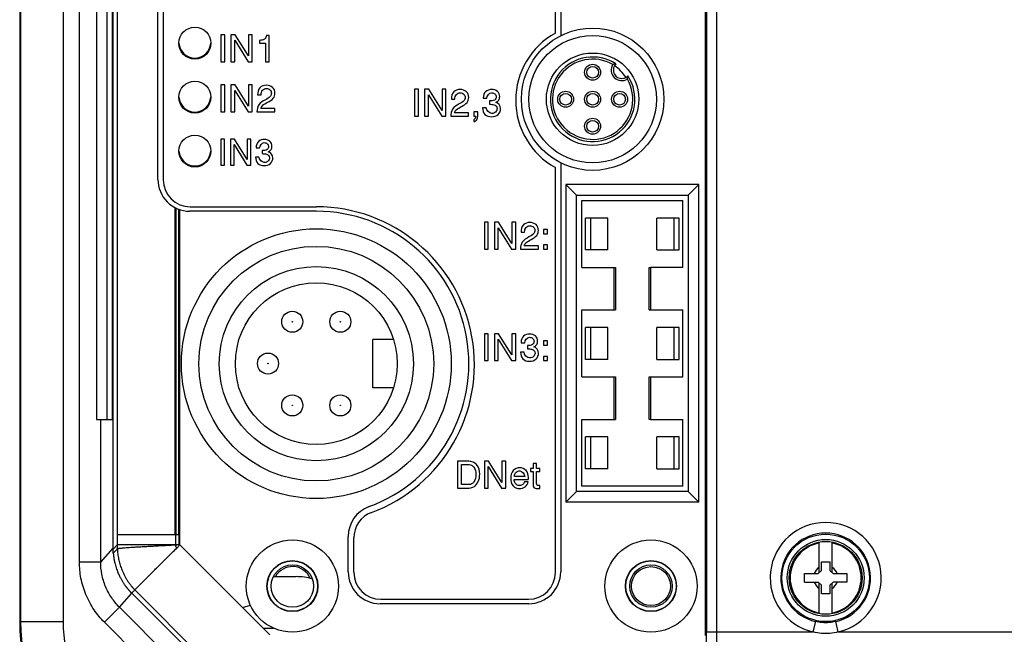
# Model space of a CAD drawing. Units: inches. Extents: x 0 to 34, y 0 to 22.
# Drawn here: x 18.8 to 21.5, y 13.3 to 15.1 of the extents above; entities that cross this region are included whole.
import ezdxf

# ---------------------------------------------------------------- set-up
doc = ezdxf.new("R2010")
doc.units = ezdxf.units.IN
doc.header["$LTSCALE"] = 1.87
doc.header["$MEASUREMENT"] = 0
doc.layers.get('0').update_dxf_attribs({"linetype": 'CONTINUOUS'})

msp = doc.modelspace()

# ---------------------------------------------------------------- linework, layer by layer
at = {"color": 7, "linetype": 'CONTINUOUS'}
for p, q in [((18.7803728578, 19.6481826077), (18.7803728578, 13.3765290644)), ((18.7827734376, 19.6481826077), (18.7827734376, 13.3765290644)), ((18.9008432004, 19.6481826077), (18.9008432004, 13.3765290644)), ((18.9465021264, 13.5428300032), (18.9465021264, 19.6481826077)), ((18.9941585823, 17.3140290644), (18.9941585823, 13.9390290644)), ((19.0236095181, 13.9390290644), (19.0236095181, 17.3140290644)), ((19.0386072336, 13.9390290644), (19.0386072336, 17.3140290644)), ((19.0515228472, 17.2155543071), (19.0515228471, 13.5907768677)), ((20.6855323066, 17.2204379609), (20.6855323066, 13.338511558)), ((20.6891641243, 17.2306314987), (20.6891641243, 13.3484548002)), ((20.717918477, 13.1625070672), (20.717918477, 17.231404705)), ((19.0399762869, 13.5790014716), (19.0399732303, 17.2037489765)), ((19.1645994445, 14.6069424502), (19.1645994445, 16.7625271202)), ((19.1792901806, 16.7582613478), (19.1792901806, 14.6057022927)), ((20.2839890239, 15.7160256676), (20.2839890239, 15.0065993903)), ((20.2691523854, 15.0138060911), (20.2691523854, 15.7035040062)), ((19.3396464762, 15.0092702061), (19.3396464762, 14.9342702061)), ((19.3502880242, 15.0092702061), (19.3396464762, 15.0092702061)), ((19.3502880242, 14.9342702061), (19.3502880242, 15.0092702061)), ((19.3673959669, 15.0092702061), (19.3673959669, 14.9342702061)), ((19.379157677, 15.0092702061), (19.3673959669, 15.0092702061)), ((19.4161739674, 14.9502070695), (19.379157677, 15.0092702061)), ((19.4161739674, 15.0092702061), (19.4161739674, 14.9502070695)), ((19.4268155154, 15.0092702061), (19.4161739674, 15.0092702061)), ((19.4268155154, 14.9342702061), (19.4268155154, 15.0092702061)), ((19.4739132818, 15.006724383), (19.4661739733, 15.006724383)), ((19.4739132818, 14.9342702061), (19.4739132818, 15.006724383)), ((19.3780375149, 14.9342702061), (19.3780375149, 14.9939952582)), ((19.3780375149, 14.9939952582), (19.4150538054, 14.9342702061)), ((19.4467747894, 14.9934351772), (19.4467747894, 14.985746786)), ((19.4467747894, 14.985746786), (19.4639845576, 14.985746786)), ((19.4639845576, 14.985746786), (19.4639845576, 14.9342702061)), ((19.3396464762, 14.9342702061), (19.3502880242, 14.9342702061)), ((19.3673959669, 14.9342702061), (19.3780375149, 14.9342702061)), ((19.4150538054, 14.9342702061), (19.4268155154, 14.9342702061)), ((19.4639845576, 14.9342702061), (19.4739132818, 14.9342702061)), ((19.3396464762, 14.8696343793), (19.3396464762, 14.7946343793)), ((19.3502880242, 14.8696343793), (19.3396464762, 14.8696343793)), ((19.3502880242, 14.7946343793), (19.3502880242, 14.8696343793)), ((19.3673959669, 14.8696343793), (19.3673959669, 14.7946343793)), ((19.379157677, 14.8696343793), (19.3673959669, 14.8696343793)), ((19.4161739674, 14.8105712428), (19.379157677, 14.8696343793)), ((19.4161739674, 14.8696343793), (19.4161739674, 14.8105712428)), ((19.4268155154, 14.8696343793), (19.4161739674, 14.8696343793)), ((19.4268155154, 14.7946343793), (19.4268155154, 14.8696343793)), ((19.3780375149, 14.7946343793), (19.3780375149, 14.8543594315)), ((19.3780375149, 14.8543594315), (19.4150538054, 14.7946343793)), ((19.4416831341, 14.8418848886), (19.4516118493, 14.8418848886)), ((19.8780815155, 14.8577938282), (19.8780815155, 14.7827938282)), ((19.8887230636, 14.8577938282), (19.8780815155, 14.8577938282)), ((19.8887230636, 14.7827938282), (19.8887230636, 14.8577938282)), ((19.9058310063, 14.8577938282), (19.9058310063, 14.7827938282)), ((19.9175927163, 14.8577938282), (19.9058310063, 14.8577938282)), ((19.9164725543, 14.7827938282), (19.9164725543, 14.8425188803)), ((19.9164725543, 14.8425188803), (19.9534888447, 14.7827938282)), ((19.9546090068, 14.7987306916), (19.9175927163, 14.8577938282)), ((19.9546090068, 14.8577938282), (19.9546090068, 14.7987306916)), ((19.9652505548, 14.8577938282), (19.9546090068, 14.8577938282)), ((19.9652505548, 14.7827938282), (19.9652505548, 14.8577938282)), ((20.0687128873, 14.8341685735), (20.0687128873, 14.832386496)), ((19.9801181735, 14.8300443374), (19.9900468887, 14.8300443374)), ((20.076859525, 14.8060117514), (20.0669308097, 14.8060117514)), ((20.0687128873, 14.832386496), (20.0786416025, 14.832386496)), ((20.0863299937, 14.8250036039), (20.0863299937, 14.8158386343)), ((19.3396464762, 14.7946343793), (19.3502880242, 14.7946343793)), ((19.3673959669, 14.7946343793), (19.3780375149, 14.7946343793)), ((19.4150538054, 14.7946343793), (19.4268155154, 14.7946343793)), ((19.439799222, 14.7946343793), (19.4896464762, 14.7946343793)), ((19.4896464762, 14.803799349), (19.4504407701, 14.803799349)), ((19.4896464762, 14.7946343793), (19.4896464762, 14.803799349)), ((19.8780815155, 14.7827938282), (19.8887230636, 14.7827938282)), ((19.9058310063, 14.7827938282), (19.9164725543, 14.7827938282)), ((19.9534888447, 14.7827938282), (19.9652505548, 14.7827938282)), ((19.9782342614, 14.7827938282), (20.0280815155, 14.7827938282)), ((20.0280815155, 14.7919587978), (19.9888758094, 14.7919587978)), ((20.0280815155, 14.7827938282), (20.0280815155, 14.7919587978)), ((20.0425927133, 14.7945555393), (20.0425927133, 14.7827938282)), ((20.0536925168, 14.7945555393), (20.0425927133, 14.7945555393)), ((20.0425927133, 14.7827938282), (20.0478371115, 14.7827938282)), ((20.0536925168, 14.784626822), (20.0536925168, 14.7945555393)), ((20.0425927133, 14.7730687775), (20.0425927133, 14.7676716287)), ((19.3392848087, 14.7188814266), (19.3392848087, 14.6467455998)), ((19.3495199669, 14.7188814266), (19.3392848087, 14.7188814266)), ((19.3495199669, 14.6467455998), (19.3495199669, 14.7188814266)), ((19.3659745748, 14.7188814266), (19.3659745748, 14.6467455998)), ((19.3772871171, 14.7188814266), (19.3659745748, 14.7188814266)), ((19.376209733, 14.6467455998), (19.376209733, 14.7041898133)), ((19.376209733, 14.7041898133), (19.4118124092, 14.6467455998)), ((19.4128897933, 14.6620738507), (19.3772871171, 14.7188814266)), ((19.4128897933, 14.7188814266), (19.4128897933, 14.6620738507)), ((19.4231249515, 14.7188814266), (19.4128897933, 14.7188814266)), ((19.4231249515, 14.6467455998), (19.4231249515, 14.7188814266)), ((19.4375717094, 14.6961583962), (19.4375717094, 14.6944443744)), ((19.4454072354, 14.6690768543), (19.4358576876, 14.6690768543)), ((19.4375717094, 14.6944443744), (19.4471212572, 14.6944443744)), ((19.4545160366, 14.6873434274), (19.4545160366, 14.6785284586)), ((19.3392848087, 14.6467455998), (19.3495199669, 14.6467455998)), ((19.3659745748, 14.6467455998), (19.376209733, 14.6467455998)), ((19.4118124092, 14.6467455998), (19.4231249515, 14.6467455998)), ((20.2839890239, 14.6530335416), (20.2839890239, 13.5156769109)), ((20.2691523854, 13.5143637101), (20.2691523854, 14.639921329)), ((20.298516642, 14.5924905848), (20.298516642, 13.7091413525)), ((20.298516642, 14.5924905848), (20.328044142, 14.5629574745)), ((20.668083453, 14.5924905848), (20.298516642, 14.5924905848)), ((20.638555953, 14.5629574745), (20.668083453, 14.5924905848)), ((20.668083453, 13.7091413525), (20.668083453, 14.5924905848)), ((20.328044142, 13.7386688525), (20.328044142, 14.5629574745)), ((20.328044142, 14.5629574745), (20.638555953, 14.5629574745)), ((20.638555953, 14.5629574745), (20.638555953, 13.7386688525)), ((20.343044142, 14.3619338525), (20.343044142, 14.5479574745)), ((20.343044142, 14.5479574745), (20.623555953, 14.5479574745)), ((20.623555953, 14.3619338525), (20.623555953, 14.5479574745)), ((19.2128656862, 13.6191857045), (19.2127130755, 14.5281407512)), ((19.2153806764, 13.6191856902), (19.2151949346, 14.5269182948)), ((19.223149892, 13.6191856902), (19.2231129058, 14.5236193864)), ((19.2236548498, 13.6191856902), (19.2236370657, 14.5234320894)), ((19.2242742297, 13.6191856902), (19.2242506745, 14.5232175309)), ((19.2254016368, 13.5907765511), (19.2254016359, 14.5228286264)), ((19.6050470946, 14.518359773), (19.2531821216, 14.518359773)), ((19.2542901806, 14.5307022927), (19.6053728578, 14.5307022927)), ((20.0719299407, 14.487961151), (20.0719299407, 14.412961151)), ((20.0825714888, 14.487961151), (20.0719299407, 14.487961151)), ((20.0825714888, 14.412961151), (20.0825714888, 14.487961151)), ((20.0996794315, 14.487961151), (20.0996794315, 14.412961151)), ((20.1114411415, 14.487961151), (20.0996794315, 14.487961151)), ((20.1484574319, 14.4288980144), (20.1114411415, 14.487961151)), ((20.1484574319, 14.487961151), (20.1484574319, 14.4288980144)), ((20.15909898, 14.487961151), (20.1484574319, 14.487961151)), ((20.15909898, 14.412961151), (20.15909898, 14.487961151)), ((20.3533787876, 14.4106543249), (20.3533787876, 14.4992370021)), ((20.4153866616, 14.4992370021), (20.3533787876, 14.4992370021)), ((20.3681425672, 14.4106543249), (20.3681425672, 14.4992370021)), ((20.4153866616, 14.4106543249), (20.4153866616, 14.4992370021)), ((20.5512134333, 14.4106543249), (20.5512134333, 14.4992370021)), ((20.6132213073, 14.4992370021), (20.5512134333, 14.4992370021)), ((20.5984575278, 14.4992370021), (20.5984575278, 14.4106543249)), ((20.6132213073, 14.4106543249), (20.6132213073, 14.4992370021)), ((20.6878582319, 14.4992370021), (20.6859251217, 14.4992370021)), ((20.6878582319, 13.8023893249), (20.6878582319, 14.4992370021)), ((20.1103209795, 14.412961151), (20.1103209795, 14.4726862031)), ((20.1103209795, 14.4726862031), (20.1473372699, 14.412961151)), ((20.1739665987, 14.4602116603), (20.1838953139, 14.4602116603)), ((20.2360338183, 14.4676963869), (20.2360338183, 14.4559346723)), ((20.2471336038, 14.4676963869), (20.2360338183, 14.4676963869)), ((20.2360338183, 14.4559346723), (20.2471336038, 14.4559346723)), ((20.2471336038, 14.4559346723), (20.2471336038, 14.4676963869)), ((20.2219299407, 14.4221261206), (20.1827242346, 14.4221261206)), ((20.2219299407, 14.412961151), (20.2219299407, 14.4221261206)), ((20.2360338183, 14.4247228622), (20.2360338183, 14.412961151)), ((20.2471336038, 14.4247228622), (20.2360338183, 14.4247228622)), ((20.2471336038, 14.412961151), (20.2471336038, 14.4247228622)), ((20.0719299407, 14.412961151), (20.0825714888, 14.412961151)), ((20.0996794315, 14.412961151), (20.1103209795, 14.412961151)), ((20.1473372699, 14.412961151), (20.15909898, 14.412961151)), ((20.1720826866, 14.412961151), (20.2219299407, 14.412961151)), ((20.2360338183, 14.412961151), (20.2471336038, 14.412961151)), ((20.4153866616, 14.4106543249), (20.3533787876, 14.4106543249)), ((20.5512134333, 14.4106543249), (20.6132213073, 14.4106543249)), ((20.343044142, 14.3619338525), (20.4364250475, 14.3619338525)), ((20.4328083901, 14.2438249745), (20.4328083901, 14.3619338525)), ((20.4364250475, 14.3619338525), (20.4364250475, 14.2438249745)), ((20.5300828119, 14.3619338525), (20.53369947, 14.3619338525)), ((20.5301106868, 14.2438249745), (20.5301106868, 14.3619338525)), ((20.5337273446, 14.3619338525), (20.5337273446, 14.2438249745)), ((20.623555953, 14.3619338525), (20.5337273446, 14.3619338525)), ((20.343044142, 14.0578013525), (20.343044142, 14.2438249745)), ((20.343044142, 14.2438249745), (20.4364250475, 14.2438249745)), ((20.5301385617, 14.2438249745), (20.623555953, 14.2438249745)), ((20.623555953, 14.0578013525), (20.623555953, 14.2438249745)), ((20.0719299407, 14.1779217809), (20.0719299407, 14.1029217809)), ((20.0825714888, 14.1779217809), (20.0719299407, 14.1779217809)), ((20.0825714888, 14.1029217809), (20.0825714888, 14.1779217809)), ((20.0996794315, 14.1779217809), (20.0996794315, 14.1029217809)), ((20.1114411415, 14.1779217809), (20.0996794315, 14.1779217809)), ((20.1484574319, 14.1188586443), (20.1114411415, 14.1779217809)), ((20.1484574319, 14.1779217809), (20.1484574319, 14.1188586443)), ((20.15909898, 14.1779217809), (20.1484574319, 14.1779217809)), ((20.15909898, 14.1029217809), (20.15909898, 14.1779217809)), ((20.3533787876, 14.1065218249), (20.3533787876, 14.1951045021)), ((20.4153866616, 14.1951045021), (20.3533787876, 14.1951045021)), ((20.3681425672, 14.1065218249), (20.3681425672, 14.1951045021)), ((20.4153866616, 14.1065218249), (20.4153866616, 14.1951045021)), ((20.5512134333, 14.1065218249), (20.5512134333, 14.1951045021)), ((20.6132213073, 14.1951045021), (20.5512134333, 14.1951045021)), ((20.5984575278, 14.1951045021), (20.5984575278, 14.1065218249)), ((20.6132213073, 14.1065218249), (20.6132213073, 14.1951045021)), ((19.7622938078, 14.0270209442), (19.7622937131, 14.1620209442)), ((19.8194300334, 14.1620209442), (19.7622937604, 14.1620209442)), ((20.1103209795, 14.162646833), (20.1473372699, 14.1029217809)), ((20.1103209795, 14.1029217809), (20.1103209795, 14.162646833)), ((20.1741193505, 14.1542965263), (20.1741193505, 14.1525144487)), ((20.1741193505, 14.1525144487), (20.1840480657, 14.1525144487)), ((20.2360338183, 14.1576570168), (20.2360338183, 14.1458953023)), ((20.2471336038, 14.1576570168), (20.2360338183, 14.1576570168)), ((20.2471336038, 14.1458953023), (20.2471336038, 14.1576570168)), ((20.1822659881, 14.1261397041), (20.1723372729, 14.1261397041)), ((20.1917364569, 14.1451315567), (20.1917364569, 14.135966587)), ((20.2360338183, 14.1458953023), (20.2471336038, 14.1458953023)), ((20.0719299407, 14.1029217809), (20.0825714888, 14.1029217809)), ((20.0996794315, 14.1029217809), (20.1103209795, 14.1029217809)), ((20.1473372699, 14.1029217809), (20.15909898, 14.1029217809)), ((20.2360338183, 14.1146834921), (20.2360338183, 14.1029217809)), ((20.2471336038, 14.1146834921), (20.2360338183, 14.1146834921)), ((20.2360338183, 14.1029217809), (20.2471336038, 14.1029217809)), ((20.2471336038, 14.1029217809), (20.2471336038, 14.1146834921)), ((20.4153866616, 14.1065218249), (20.3533787876, 14.1065218249)), ((20.5512134333, 14.1065218249), (20.6132213073, 14.1065218249)), ((20.343044142, 14.0578013525), (20.4364250475, 14.0578013525)), ((20.4328083901, 13.9396924745), (20.4328083901, 14.0578013525)), ((20.4364250475, 14.0578013525), (20.4364250475, 13.9396924745)), ((20.5301106868, 13.9396924745), (20.5301106868, 14.0578013525)), ((20.5301385617, 14.0578013525), (20.623555953, 14.0578013525)), ((20.5337273446, 14.0578013525), (20.5337273446, 13.9396924745)), ((19.8194300334, 14.0270209442), (19.7622937604, 14.0270209442)), ((18.9941585823, 13.9390290644), (19.0386072336, 13.9390290644)), ((19.0055482502, 13.5428300032), (19.0055482502, 13.9390290644)), ((20.343044142, 13.7536688525), (20.343044142, 13.9396924745)), ((20.343044142, 13.9396924745), (20.4364250475, 13.9396924745)), ((20.53369947, 13.9396924745), (20.5300828119, 13.9396924745)), ((20.5337273446, 13.9396924745), (20.623555953, 13.9396924745)), ((20.623555953, 13.7536688525), (20.623555953, 13.9396924745)), ((20.3533787876, 13.8023893249), (20.3533787876, 13.8909720021)), ((20.4153866616, 13.8909720021), (20.3533787876, 13.8909720021)), ((20.3681425672, 13.8023893249), (20.3681425672, 13.8909720021)), ((20.4153866616, 13.8023893249), (20.4153866616, 13.8909720021)), ((20.5512134333, 13.8023893249), (20.5512134333, 13.8909720021)), ((20.6132213073, 13.8909720021), (20.5512134333, 13.8909720021)), ((20.5984575278, 13.8909720021), (20.5984575278, 13.8023893249)), ((20.6132213073, 13.8023893249), (20.6132213073, 13.8909720021)), ((19.9972454624, 13.8235910723), (19.9972454624, 13.7485910723)), ((20.0283554397, 13.8235910723), (19.9972454624, 13.8235910723)), ((20.0720417984, 13.8235910723), (20.0720417984, 13.7485910723)), ((20.0838035084, 13.8235910723), (20.0720417984, 13.8235910723)), ((20.1208197988, 13.7645279357), (20.0838035084, 13.8235910723)), ((20.1208197988, 13.8235910723), (20.1208197988, 13.7645279357)), ((20.1314613469, 13.8235910723), (20.1208197988, 13.8235910723)), ((20.1314613469, 13.7485910723), (20.1314613469, 13.8235910723)), ((20.007887011, 13.7581633733), (20.007887011, 13.814018769)), ((20.007887011, 13.814018769), (20.022907377, 13.814018769)), ((20.0826833464, 13.8083161244), (20.1196996368, 13.7485910723)), ((20.0826833464, 13.7485910723), (20.0826833464, 13.8083161244)), ((20.2003004469, 13.8033263081), (20.2003004469, 13.7948741668)), ((20.2074287571, 13.8033263081), (20.2003004469, 13.8033263081)), ((20.2003004469, 13.7948741668), (20.2074287571, 13.7948741668)), ((20.2074287571, 13.8171246776), (20.2074287571, 13.8033263081)), ((20.2172047294, 13.8171246776), (20.2074287571, 13.8171246776)), ((20.2074287571, 13.7948741668), (20.2074287571, 13.7627458581)), ((20.2172047294, 13.8033263081), (20.2172047294, 13.8171246776)), ((20.2260132827, 13.8033263081), (20.2172047294, 13.8033263081)), ((20.2172047294, 13.7614220293), (20.2172047294, 13.7948741668)), ((20.2172047294, 13.7948741668), (20.2260132827, 13.7948741668)), ((20.2260132827, 13.7948741668), (20.2260132827, 13.8033263081)), ((20.4153866616, 13.8023893249), (20.3533787876, 13.8023893249)), ((20.5512134333, 13.8023893249), (20.6132213073, 13.8023893249)), ((20.6859251217, 13.8023893249), (20.6878582319, 13.8023893249)), ((20.1548829414, 13.7724709088), (20.1940886475, 13.7724709088)), ((20.1845163442, 13.7809230478), (20.1552902616, 13.7809230478)), ((20.1933758057, 13.7661063475), (20.1835998334, 13.7661063475)), ((19.9972454624, 13.7485910723), (20.0236202076, 13.7485910723)), ((20.0232128761, 13.7581633733), (20.007887011, 13.7581633733)), ((20.0720417984, 13.7485910723), (20.0826833464, 13.7485910723)), ((20.1196996368, 13.7485910723), (20.1314613469, 13.7485910723)), ((20.2260132827, 13.7474709093), (20.2260132827, 13.7559230476)), ((20.298516642, 13.7091413525), (20.328044142, 13.7386688525)), ((20.638555953, 13.7386688525), (20.328044142, 13.7386688525)), ((20.623555953, 13.7536688525), (20.343044142, 13.7536688525)), ((20.638555953, 13.7386688525), (20.668083453, 13.7091413525)), ((20.668083453, 13.7091413525), (20.298516642, 13.7091413525)), ((19.0413522724, 13.6088165561), (19.0399732214, 13.6074105838)), ((19.0515228471, 13.6191856902), (19.2242742271, 13.6191856902)), ((19.2129704492, 13.6191856902), (19.2129704492, 13.5907765511)), ((19.2236548498, 13.5907765511), (19.2236548498, 13.6191856902)), ((19.6934378428, 13.5156769109), (19.6934378428, 13.6139425762)), ((19.7090145901, 13.5143637101), (19.7090145901, 13.610200299)), ((19.0055482502, 13.5428300032), (19.0399733025, 13.5814407863)), ((19.0399732114, 13.5790014305), (19.0515228471, 13.5907768677)), ((19.2254016368, 13.5907765511), (19.0515367378, 13.5907767209)), ((19.2167187511, 13.5818710872), (19.2255181765, 13.5906600116)), ((19.2254016368, 13.5907765511), (19.4759195571, 13.3402586308)), ((21.0025641463, 13.5132944688), (21.0025641463, 13.5984909907)), ((21.0385877683, 13.5132944688), (21.0385877683, 13.5984909907)), ((19.0055482502, 13.5428300032), (18.9465021264, 13.5428300032)), ((20.999906666, 13.5106369885), (21.0087649337, 13.5194952562)), ((21.0087649337, 13.5194952562), (21.0087649337, 13.5431173034)), ((21.0087649337, 13.5431173034), (21.0323869809, 13.5431173034)), ((21.0323869809, 13.5431173034), (21.0323869809, 13.5194952562)), ((21.0323869809, 13.5194952562), (21.0412452487, 13.5106369885)), ((19.4854423761, 13.5022817046), (19.5487389995, 13.5022817046)), ((20.9615208392, 13.4870149412), (20.9615208392, 13.5106369885)), ((20.9615208392, 13.5106369885), (20.999906666, 13.5106369885)), ((21.0412452487, 13.5106369885), (21.0796310754, 13.5106369885)), ((21.0796310754, 13.5106369885), (21.0796310754, 13.4870149412)), ((19.1002265064, 13.4655309742), (19.3506901084, 13.2150662259)), ((20.9615208392, 13.4870149412), (20.999906666, 13.4870149412)), ((21.0087649337, 13.4781566735), (20.999906666, 13.4870149412)), ((21.0025641463, 13.3991609391), (21.0025641463, 13.4843574609)), ((21.0087649337, 13.4545346263), (21.0087649337, 13.4781566735)), ((21.0412452487, 13.4870149412), (21.0323869809, 13.4781566735)), ((21.0323869809, 13.4781566735), (21.0323869809, 13.4545346263)), ((21.0385877683, 13.3991609391), (21.0385877683, 13.4843574609)), ((21.0796310754, 13.4870149412), (21.0412452487, 13.4870149412)), ((19.0574187531, 13.4175577609), (19.0918534933, 13.4561794098)), ((19.3418883949, 13.2068244765), (19.0922267965, 13.4564824591)), ((19.7840145901, 13.4393637101), (20.1941523854, 13.4393637101)), ((21.0323869809, 13.4545346263), (21.0087649337, 13.4545346263)), ((19.0574187531, 13.4175577609), (19.0156747881, 13.375813796)), ((19.3027007669, 13.172275747), (19.0574187531, 13.4175577609)), ((19.3996061865, 13.4165720014), (19.4215659778, 13.4230213492)), ((20.1954063467, 13.4270942337), (19.7820205199, 13.4270942337)), ((18.9008432004, 13.3765290644), (18.7803728578, 13.3765290644)), ((19.260956802, 13.1305317821), (19.0156747881, 13.375813796)), ((19.457214414, 13.3589637739), (19.4857473824, 13.3590458187)), ((20.9861722998, 13.3484548002), (20.9927555378, 13.3772287517)), ((21.0549796149, 13.3484548002), (21.0483963767, 13.3772287517)), ((20.6891641243, 13.3484548002), (20.9861722998, 13.3484548002)), ((21.0549805385, 13.3484551378), (23.3687510399, 13.3484548002))]:
    msp.add_line(p, q, dxfattribs=at)
for centre, radius in [((19.2672823066, 14.9857219778), 0.0442913386), ((20.3727941176, 14.829816466), 0.1978346457), ((20.3727941176, 14.829816466), 0.1771653543), ((20.3727941176, 14.829816466), 0.1284448819), ((20.3727941176, 14.904816466), 0.0221456693), ((20.3727941176, 14.904816466), 0.0162401575), ((19.2672823066, 14.8357219778), 0.0442913386), ((20.2977941176, 14.829816466), 0.0221456693), ((20.2977941176, 14.829816466), 0.0162401575), ((20.3727941176, 14.829816466), 0.0221456693), ((20.3727941176, 14.829816466), 0.0162401575), ((20.4477941176, 14.829816466), 0.0221456693), ((20.4477941176, 14.829816466), 0.0162401575), ((20.3727941176, 14.754816466), 0.0221456693), ((20.3727941176, 14.754816466), 0.0162401575), ((19.2672823066, 14.6857219778), 0.0442913386), ((19.6047937131, 14.0945209442), 0.375), ((19.6047937131, 14.0945209442), 0.32625), ((19.6047937131, 14.0945209442), 0.27), ((19.6047937131, 14.0945209442), 0.225), ((19.5380323066, 14.2110546549), 0.02925), ((19.6715323066, 14.2110546549), 0.02925), ((19.5380323066, 14.2110546549), 0.00075), ((19.6715323066, 14.2110546549), 0.00075), ((19.4705323066, 14.0948046549), 0.02925), ((19.4705323066, 14.0948046549), 0.00075), ((19.5380323066, 13.9785546549), 0.02925), ((19.6715323066, 13.9785546549), 0.02925), ((19.5380323066, 13.9785546549), 0.00075), ((19.6715323066, 13.9785546549), 0.00075), ((19.5383452987, 13.4760369384), 0.12825), ((20.5349004169, 13.4760369384), 0.12825), ((21.0205759573, 13.4988259649), 0.121615974), ((21.0205759573, 13.4988259649), 0.1068570265), ((21.0205759573, 13.4988259649), 0.1012795276), ((19.5383452987, 13.4760369384), 0.0708661417), ((20.5349004169, 13.4760369384), 0.0708661417), ((19.5383452987, 13.4760369384), 0.0701279528), ((19.5383452987, 13.4760369384), 0.0590551181), ((20.5349004169, 13.4760369384), 0.0701279528), ((20.5349004169, 13.4760369384), 0.0590551181), ((20.5349004169, 13.4760369384), 0.0541482252)]:
    msp.add_circle(centre, radius, dxfattribs=at)
for centre, radius, start, end in [((20.3727941176, 14.8268637101), 0.21375, 119.0041914447, 240.9958085553), ((19.2672800035, 14.988586151), 0.0442913386, 183.7639474095, 356.2308595117), ((20.3727941176, 14.829816466), 0.117519685, 56.5948731798, 33.40512682010001), ((20.3727941176, 14.829816466), 0.1116141732, 59.8962576189, 30.1037428682), ((20.453994905, 14.9110172534), 0.0295275591, 148.6577841463, 301.3422160349), ((20.453994905, 14.9110172534), 0.0236220472, 134.3057163592, 315.6942836409), ((20.3727941176, 14.829816466), 0.111023622, 33.1493948023, 56.8506051977), ((19.2672800035, 14.838586151), 0.0442913386, 183.7639474095, 356.2308595117), ((19.2672800035, 14.688586151), 0.0442913386, 183.7610744277, 356.2304205295), ((19.2531821216, 14.6069424502), 0.0885826772, 180, 270.0000000001), ((19.2542901806, 14.6057022927), 0.075, 180, 270), ((19.6050471259, 14.094644408), 0.4237153617, 290.2028218395, 90.0000042353), ((19.6053728578, 14.0919227652), 0.4387795276, 290.3467714486, 90), ((19.7819378428, 13.6139425762), 0.0885, 110.2028218395, 180), ((19.7840145901, 13.610200299), 0.075, 110.3467714486, 180), ((21.0205759573, 13.4988259649), 0.1542566005, 282.8873512903, 257.1130111095), ((21.0205759573, 13.4988259649), 0.1247391595, 282.8869888905, 257.1130111095), ((21.0205759573, 13.4988259649), 0.0987141732, 100.5133304486, 259.4866695514), ((21.0205759573, 13.4988259649), 0.0987141732, 280.5133304486, 79.48666955140001), ((19.5383452987, 13.4760369384), 0.0541482252, 23.6953652118, 150.5647429774), ((21.0205759573, 13.4988259649), 0.0341800457, 121.8008636152, 159.7844321669), ((21.0205759573, 13.4988259649), 0.0341800457, 20.2155678331, 58.1991363848), ((19.5487389995, 13.3381612291), 0.1641204755, 74.0103423606, 90), ((19.7820205199, 13.5156769109), 0.0885826772, 180, 269.9999999993), ((19.7840145901, 13.5143637101), 0.075, 180, 270), ((20.1941523854, 13.5143637101), 0.075, 270, 360), ((20.1954063467, 13.5156769109), 0.0885826772, 270.0000000007, 360), ((21.0205759573, 13.4988259649), 0.0341800457, 200.2155678331, 238.1991363848), ((21.0205759573, 13.4988259649), 0.0341800457, 301.8008636152, 339.7844321669), ((19.2616720704, 13.3765290644), 0.4812992126, 180, 270), ((19.2616720704, 13.3765290644), 0.4788986327, 180, 270), ((19.2616720704, 13.3765290644), 0.3608288017, 180, 270)]:
    msp.add_arc(centre, radius, start, end, dxfattribs=at)
for points, start_tangent, end_tangent in [([(19.4661739733, 15.006724383), (19.4605222382, 14.9966938318)], (-0.0039714932, -0.0146639585), (-0.0073319761, -0.0054989753)), ([(19.4605222382, 14.9966938318), (19.4467747894, 14.9934351772)], (-0.0073319825, -0.0054989802), (-0.0201629162, -0.0010692358)), ([(20.4374952195, 14.9279217348), (20.4346346092, 14.9275687265), (20.4317270437, 14.9270525431), (20.428776131, 14.9263759701)], (-0.0088227498, -0.0008418099), (-0.0085890882, -0.0021856629)), ([(20.4693536231, 14.8857984771), (20.4700301946, 14.8887493907), (20.4705463781, 14.8916569567), (20.4708993865, 14.8945175679)], (0.0021856648, 0.0085890896), (0.0008418101, 0.0088227517)), ([(19.4482004483, 14.8619969032), (19.4416831341, 14.8418848886)], (-0.0131364474, -0.0134419508), (0, -0.0267311633)), ([(19.4660212215, 14.8687178819), (19.4482004483, 14.8619969032)], (-0.0226069182, 0), (-0.0131364605, -0.0134419642)), ([(19.4832819141, 14.8628624833), (19.4660212215, 14.8687178819)], (-0.0131364615, 0.0116089694), (-0.0213849306, 0)), ([(19.4898501452, 14.8468747049), (19.4832819141, 14.8628624833)], (0, 0.0203156814), (-0.0131364464, 0.0116089561)), ([(19.4516118493, 14.8418848886), (19.4556330499, 14.8551751986)], (0, 0.0180244446), (0.0080921083, 0.0088627834)), ([(19.4556330499, 14.8551751986), (19.4661739733, 14.8595529123)], (0.0079465896, 0.0087034058), (0.0131364673, 0)), ([(19.4770191843, 14.8380152322), (19.4634312097, 14.8284813559)], (-0.0058044697, -0.007637463), (-0.0213647314, -0.0114936883)), ([(19.4661739733, 14.8595529123), (19.4760899563, 14.8559751396)], (0.0122199565, 0), (0.007599286, -0.0070673285)), ([(19.4699334093, 14.8214830696), (19.4853309456, 14.8329646678)], (0.021715572, 0.011561872), (0.0090493461, 0.0114267116)), ([(19.4760899563, 14.8559751396), (19.4799214211, 14.8466710403)], (0.0076756798, -0.0071383746), (0, -0.0114562109)), ([(19.4799214211, 14.8466710403), (19.4770191843, 14.8380152322)], (0, -0.0097759679), (-0.0058044796, -0.0076374759)), ([(19.4853309456, 14.8329646678), (19.4898501452, 14.8468747049)], (0.0089750985, 0.0113329584), (0, 0.01649694)), ([(19.9866354877, 14.850156352), (19.9801181735, 14.8300443374)], (-0.0131364474, -0.0134419508), (0, -0.0267311633)), ([(20.0044562609, 14.8568773308), (19.9866354877, 14.850156352)], (-0.0226069182, 0), (-0.0131364605, -0.0134419642)), ([(19.9900468887, 14.8300443374), (19.9940680892, 14.8433346475)], (0, 0.0180244446), (0.0080921083, 0.0088627834)), ([(19.9940680892, 14.8433346475), (20.0046090127, 14.8477123611)], (0.0079465896, 0.0087034058), (0.0131364673, 0)), ([(20.0217169535, 14.8510219321), (20.0044562609, 14.8568773308)], (-0.0131364615, 0.0116089694), (-0.0213849306, 0)), ([(20.0046090127, 14.8477123611), (20.0145249957, 14.8441345884)], (0.0122199565, 0), (0.007599286, -0.0070673285)), ([(20.0145249957, 14.8441345884), (20.0183564604, 14.8348304891)], (0.0076756798, -0.0071383746), (0, -0.0114562109)), ([(20.0183564604, 14.8348304891), (20.0154542237, 14.826174681)], (0, -0.0097759679), (-0.0058044796, -0.0076374759)), ([(20.0282851846, 14.8350341537), (20.0217169535, 14.8510219321)], (0, 0.0203156814), (-0.0131364464, 0.0116089561)), ([(20.023765985, 14.8211241166), (20.0282851846, 14.8350341537)], (0.0089750985, 0.0113329584), (0, 0.01649694)), ([(20.0753320259, 14.8508182685), (20.0687128873, 14.8341685735)], (-0.0132892225, -0.0120672144), (0, -0.0212321788)), ([(20.0922363074, 14.8568773308), (20.0753320259, 14.8508182685)], (-0.0204684734, 0), (-0.0132892158, -0.0120672084)), ([(20.0786416025, 14.832386496), (20.0920326383, 14.8477123611)], (0.001680243, 0.0305499047), (0.0250509202, 0)), ([(20.0920326383, 14.8477123611), (20.1010321901, 14.8445921539)], (0.0109979689, 0), (0.0069884642, -0.0061528876)), ([(20.1083768259, 14.8514801853), (20.0922363074, 14.8568773308)], (-0.0122199413, 0.010692452), (-0.0201629162, 0)), ([(20.1045580895, 14.8362561502), (20.1006468423, 14.827690468)], (0, -0.0109979689), (-0.0077622484, -0.006145111)), ([(20.1010321901, 14.8445921539), (20.1045580895, 14.8362561502)], (0.0070644871, -0.0062198207), (0, -0.0103869617)), ([(20.1144868047, 14.8370708131), (20.1083768259, 14.8514801853)], (0, 0.0180244446), (-0.0122199717, 0.0106924786)), ([(20.112156027, 14.827491438), (20.1144868047, 14.8370708131)], (0.004548358, 0.0073531948), (0, 0.0117617145)), ([(19.4451063708, 14.8140255725), (19.439799222, 14.7946343793)], (-0.0098114547, -0.0144872243), (-0.000763759, -0.0242871696)), ([(19.4634312097, 14.8284813559), (19.4451063708, 14.8140255725)], (-0.0269040875, -0.0144737226), (-0.0097404811, -0.0143824274)), ([(19.4504407701, 14.803799349), (19.4550868687, 14.8119333694)], (0.0025967538, 0.0094704676), (0.0067590685, 0.0068358687)), ([(19.4550868687, 14.8119333694), (19.4699334093, 14.8214830696)], (0.0066829024, 0.0067588372), (0.0230400359, 0.0122670472)), ([(20.0018662491, 14.8166408047), (19.9835414102, 14.8021850213)], (-0.0269040875, -0.0144737226), (-0.0097404811, -0.0143824274)), ([(19.9935219081, 14.8000928182), (20.0083684487, 14.8096425184)], (0.0066829024, 0.0067588372), (0.0230400359, 0.0122670472)), ([(20.0154542237, 14.826174681), (20.0018662491, 14.8166408047)], (-0.0058044697, -0.007637463), (-0.0213647314, -0.0114936883)), ([(20.0083684487, 14.8096425184), (20.023765985, 14.8211241166)], (0.021715572, 0.011561872), (0.0090493461, 0.0114267116)), ([(20.0669308097, 14.8060117514), (20.0735881121, 14.7875671971)], (0.0006109536, -0.0241344228), (0.0127927066, -0.0127165532)), ([(20.0923381419, 14.790380386), (20.076859525, 14.8060117514)], (-0.0287169099, 0), (-0.0021384716, 0.031313647)), ([(20.1006468423, 14.827690468), (20.0863299937, 14.8250036039)], (-0.0069017101, -0.0054638517), (-0.0216904342, 0)), ([(20.0863299937, 14.8158386343), (20.0983850507, 14.8146167293)], (0.0140529513, -0.0001527451), (0.0100450149, -0.0022909688)), ([(20.0983850507, 14.8146167293), (20.1046473085, 14.8107871099)], (0.0073684225, -0.0016805178), (0.0051556075, -0.0059896058)), ([(20.1036415965, 14.8215412833), (20.112156027, 14.827491438)], (0.0123727083, 0.0044297352), (0.0046165893, 0.0074635022)), ([(20.1171853931, 14.8039750919), (20.1036415965, 14.8215412833)], (0, 0.0279531509), (-0.0270366669, 0.0071792275)), ([(20.1046473085, 14.8107871099), (20.10725666, 14.8038223424)], (0.0052313542, -0.0060776056), (0, -0.0079429731)), ([(19.9835414102, 14.8021850213), (19.9782342614, 14.7827938282)], (-0.0098114547, -0.0144872243), (-0.000763759, -0.0242871696)), ([(19.9888758094, 14.7919587978), (19.9935219081, 14.8000928182)], (0.0025967538, 0.0094704676), (0.0067590685, 0.0068358687)), ([(20.0478371115, 14.7827938282), (20.0465541421, 14.776332421)], (-0.0003055036, -0.0085539711), (-0.0021686652, -0.004414771)), ([(20.0506375227, 14.7727123578), (20.0536925168, 14.784626822)], (0.0061099999, 0.0085539835), (0, 0.0152749486)), ([(20.0735881121, 14.7875671971), (20.0916762264, 14.7812154167)], (0.0128692209, -0.012792612), (0.0233706772, 0)), ([(20.0916762264, 14.7812154167), (20.1103116603, 14.7876308954)], (0.0235234022, 0), (0.0137474478, 0.0128309573)), ([(20.1031961055, 14.7942878927), (20.0923381419, 14.790380386)], (-0.0081339777, -0.0079037821), (-0.0135946691, 0)), ([(20.10725666, 14.8038223424), (20.1031961055, 14.7942878927)], (0, -0.0113034658), (-0.0080574452, -0.0078294156)), ([(20.1103116603, 14.7876308954), (20.1171853931, 14.8039750919)], (0.0137474477, 0.0128309571), (0, 0.019857436)), ([(20.0465541421, 14.776332421), (20.0425927133, 14.7730687775)], (-0.0021083316, -0.0042919494), (-0.0058045149, -0.0021384917)), ([(20.0425927133, 14.7676716287), (20.0506375227, 14.7727123578)], (0.0100814581, 0.0015274946), (0.0061099834, 0.0085539603)), ([(19.4439380766, 14.7121722586), (19.4375717094, 14.6961583962)], (-0.0127817148, -0.0116063863), (0, -0.0204213436)), ([(19.4601967942, 14.7179999293), (19.4439380766, 14.7121722586)], (-0.0196867518, 0), (-0.0127816943, -0.0116063676)), ([(19.4471212572, 14.6944443744), (19.460000903, 14.7091849605)], (0.0016160763, 0.0293832351), (0.0240942254, 0)), ([(19.460000903, 14.7091849605), (19.4686567712, 14.7061839107)], (0.0105779677, 0), (0.0067215819, -0.0059179151)), ([(19.4757209344, 14.7128088889), (19.4601967942, 14.7179999293)], (-0.0117532833, 0.0102841374), (-0.0193929409, 0)), ([(19.4720480287, 14.6981662505), (19.4682861497, 14.6899276807)], (0, -0.0105779677), (-0.0074658108, -0.0059104421)), ([(19.4686567712, 14.7061839107), (19.4720480287, 14.6981662505)], (0.0067947016, -0.0059822922), (0, -0.0099902943)), ([(19.481597585, 14.6989498022), (19.4757209344, 14.7128088889)], (0, 0.0173361095), (-0.0117532687, 0.0102841246)), ([(19.4793558049, 14.6897362614), (19.481597585, 14.6989498022)], (0.0043746465, 0.0070723605), (0, 0.0113125467)), ([(19.4358576876, 14.6690768543), (19.4422607652, 14.6513366723)], (0.0005876735, -0.0232127539), (0.0123041727, -0.0122309403)), ([(19.4602947398, 14.6540424347), (19.4454072354, 14.6690768543)], (-0.0276202405, 0), (-0.0020568314, 0.0301178108)), ([(19.4682861497, 14.6899276807), (19.4545160366, 14.6873434274)], (-0.0066381204, -0.0052551862), (-0.0208620987, 0)), ([(19.4545160366, 14.6785284586), (19.4661107317, 14.6773532162)], (0.0135162835, -0.0001469119), (0.0096614313, -0.0022034814)), ([(19.4661107317, 14.6773532162), (19.4721338356, 14.6736698425)], (0.0070870305, -0.0016163381), (0.0049587311, -0.0057608816)), ([(19.4711665357, 14.6840133293), (19.4793558049, 14.6897362614)], (0.0119001815, 0.0042605682), (0.0044403008, 0.0071785019)), ([(19.4841930999, 14.6671179728), (19.4711665357, 14.6840133293)], (0, 0.0268856487), (-0.0260041384, 0.0069050601)), ([(19.4721338356, 14.6736698425), (19.4746435521, 14.6669710566)], (0.0050315632, -0.0058454954), (0, -0.0076396391)), ([(19.4422607652, 14.6513366723), (19.4596581021, 14.6452274663)], (0.0123777262, -0.012304056), (0.022478175, 0)), ([(19.4596581021, 14.6452274663), (19.4775818679, 14.6513979444)], (0.0226250934, 0), (0.0132224468, 0.0123409561)), ([(19.4707380553, 14.6578007199), (19.4602947398, 14.6540424347)], (-0.0078233689, -0.0076019511), (-0.0130755284, 0)), ([(19.4746435521, 14.6669710566), (19.4707380553, 14.6578007199)], (0, -0.010871798), (-0.0077497459, -0.0075304118)), ([(19.4775818679, 14.6513979444), (19.4841930999, 14.6671179728)], (0.0132224467, 0.012340956), (0, 0.0190991009)), ([(20.1804839129, 14.4803236748), (20.1739665987, 14.4602116603)], (-0.0131364474, -0.0134419508), (0, -0.0267311633)), ([(20.1983046861, 14.4870446536), (20.1804839129, 14.4803236748)], (-0.0226069182, 0), (-0.0131364605, -0.0134419642)), ([(20.1879165144, 14.4735019703), (20.1984574379, 14.477879684)], (0.0079465896, 0.0087034058), (0.0131364673, 0)), ([(20.2155653786, 14.481189255), (20.1983046861, 14.4870446536)], (-0.0131364615, 0.0116089694), (-0.0213849306, 0)), ([(20.1984574379, 14.477879684), (20.2083734208, 14.4743019112)], (0.0122199565, 0), (0.007599286, -0.0070673285)), ([(20.2221336098, 14.4652014765), (20.2155653786, 14.481189255)], (0, 0.0203156814), (-0.0131364464, 0.0116089561)), ([(20.1838953139, 14.4602116603), (20.1879165144, 14.4735019703)], (0, 0.0180244446), (0.0080921083, 0.0088627834)), ([(20.2093026489, 14.4563420039), (20.1957146743, 14.4468081275)], (-0.0058044697, -0.007637463), (-0.0213647314, -0.0114936883)), ([(20.2022168739, 14.4398098412), (20.2176144102, 14.4512914394)], (0.021715572, 0.011561872), (0.0090493461, 0.0114267116)), ([(20.2083734208, 14.4743019112), (20.2122048856, 14.4649978119)], (0.0076756798, -0.0071383746), (0, -0.0114562109)), ([(20.2122048856, 14.4649978119), (20.2093026489, 14.4563420039)], (0, -0.0097759679), (-0.0058044796, -0.0076374759)), ([(20.2176144102, 14.4512914394), (20.2221336098, 14.4652014765)], (0.0089750985, 0.0113329584), (0, 0.01649694)), ([(20.1773898354, 14.4323523442), (20.1720826866, 14.412961151)], (-0.0098114547, -0.0144872243), (-0.000763759, -0.0242871696)), ([(20.1957146743, 14.4468081275), (20.1773898354, 14.4323523442)], (-0.0269040875, -0.0144737226), (-0.0097404811, -0.0143824274)), ([(20.1827242346, 14.4221261206), (20.1873703333, 14.430260141)], (0.0025967538, 0.0094704676), (0.0067590685, 0.0068358687)), ([(20.1873703333, 14.430260141), (20.2022168739, 14.4398098412)], (0.0066829024, 0.0067588372), (0.0230400359, 0.0122670472)), ([(20.1976427706, 14.1770052835), (20.180738496, 14.1709462235)], (-0.0204684198, 0), (-0.013289195, -0.0120672017)), ([(20.2137833011, 14.1716081314), (20.1976427706, 14.1770052835)], (-0.0122199507, 0.010692472), (-0.020162943, 0)), ([(20.180738496, 14.1709462235), (20.1741193505, 14.1542965263)], (-0.0132892164, -0.0120672211), (0, -0.0212321788)), ([(20.1840480657, 14.1525144487), (20.1974391015, 14.1678403139)], (0.001680243, 0.0305499047), (0.0250508934, 0)), ([(20.1974391015, 14.1678403139), (20.2064386533, 14.1647201066)], (0.0109979689, 0), (0.0069884642, -0.0061528876)), ([(20.2099645616, 14.156384103), (20.2060533162, 14.1478184184)], (0, -0.0109979689), (-0.0077622429, -0.0061451178)), ([(20.2064386533, 14.1647201066), (20.2099645616, 14.156384103)], (0.0070644871, -0.0062198207), (0, -0.0103869617)), ([(20.2198932858, 14.1571987658), (20.2137833011, 14.1716081314)], (0, 0.0180244446), (-0.0122199355, 0.0106924587)), ([(20.2175624952, 14.1476193988), (20.2198932858, 14.1571987658)], (0.0045483431, 0.0073531706), (0, 0.0117617145)), ([(20.1723372729, 14.1261397041), (20.1789945865, 14.1076951432)], (0.0006110072, -0.0241344228), (0.0127927134, -0.0127165733)), ([(20.1977446051, 14.1105083387), (20.1822659881, 14.1261397041)], (-0.0287169099, 0), (-0.0021384984, 0.031313647)), ([(20.2060533162, 14.1478184184), (20.1917364569, 14.1451315567)], (-0.0069016888, -0.0054638449), (-0.0216904342, 0)), ([(20.1917364569, 14.135966587), (20.2037915226, 14.1347446813)], (0.0140529513, -0.0001527451), (0.0100450411, -0.0022909712)), ([(20.2037915226, 14.1347446813), (20.2100537755, 14.1309150583)], (0.0073684231, -0.0016805153), (0.0051556189, -0.005989619)), ([(20.212663141, 14.1239502951), (20.2086025754, 14.1144158477)], (0, -0.0113034658), (-0.0080574518, -0.007829409)), ([(20.2090480687, 14.1416692361), (20.2175624952, 14.1476193988)], (0.0123726815, 0.0044297352), (0.0046166042, 0.0074635264)), ([(20.2225918563, 14.1241030447), (20.2090480687, 14.1416692361)], (0, 0.0279531509), (-0.02703664, 0.0071792275)), ([(20.2100537755, 14.1309150583), (20.212663141, 14.1239502951)], (0.0052313428, -0.0060775924), (0, -0.0079429731)), ([(20.2157181235, 14.1077588481), (20.2225918563, 14.1241030447)], (0.0137474477, 0.0128309571), (0, 0.019857436)), ([(20.1789945865, 14.1076951432), (20.1970826896, 14.1013433695)], (0.0128691873, -0.012792592), (0.0233706772, 0)), ([(20.1970826896, 14.1013433695), (20.2157181235, 14.1077588481)], (0.023523429, 0), (0.0137474478, 0.0128309573)), ([(20.2086025754, 14.1144158477), (20.1977446051, 14.1105083387)], (-0.008133998, -0.0079037887), (-0.0135946959, 0)), ([(20.0503896736, 13.8138549208), (20.0283554397, 13.8235910723)], (-0.0170701102, 0.0194324866), (-0.0268839151, 0)), ([(20.022907377, 13.814018769), (20.0359880512, 13.8121757915)], (0.0186354384, 0), (0.0076228821, -0.0036959377)), ([(20.0359880512, 13.8121757915), (20.0425084399, 13.8070417149)], (0.0074993185, -0.0036360282), (0.0054936139, -0.0065727207)), ([(20.0425084399, 13.8070417149), (20.0483656265, 13.7865747774)], (0.0116143198, -0.0138957125), (0, -0.0270366669)), ([(20.0590071745, 13.7870839456), (20.0503896736, 13.8138549208)], (0, 0.0340631291), (-0.0171457841, 0.0195186332)), ([(20.1521704167, 13.797127184), (20.145106969, 13.7758823143)], (-0.0141638675, -0.015618522), (0, -0.0268839084)), ([(20.1704633929, 13.8049556339), (20.1521704167, 13.797127184)], (-0.0224542201, 0), (-0.0140948138, -0.0155423765)), ([(20.1552902616, 13.7809230478), (20.1605346625, 13.7931430034)], (0.0027495325, 0.0177189343), (0.0076374376, 0.0067209625)), ([(20.1605346625, 13.7931430034), (20.1702087976, 13.7965034971)], (0.0076374745, 0.006720995), (0.0117617011, 0)), ([(20.1702087976, 13.7965034971), (20.1845163442, 13.7809230478)], (0.0247454166, 0), (0.0039714932, -0.0311608918)), ([(20.1878114568, 13.7975092019), (20.1704633929, 13.8049556339)], (-0.0129403201, 0.0148545783), (-0.0216903806, 0)), ([(20.1942922987, 13.7784281397), (20.1878114568, 13.7975092019)], (0, 0.0233706772), (-0.0128743323, 0.014778829)), ([(20.0427707402, 13.7656437054), (20.0364964213, 13.76015973)], (-0.0052112656, -0.0070132955), (-0.007348961, -0.0039396464)), ([(20.0483656265, 13.7865747774), (20.0427707402, 13.7656437054)], (0, -0.0268839084), (-0.0111329225, -0.0149826322)), ([(20.044049548, 13.7532580118), (20.054933853, 13.7665136781)], (0.013711981, 0.0093698536), (0.0080957169, 0.0171079412)), ([(20.054933853, 13.7665136781), (20.0590071745, 13.7870839456)], (0.0080957194, 0.0171079464), (0, 0.0239816777)), ([(20.145106969, 13.7758823143), (20.1517114101, 13.7546885015)], (0, -0.0268839084), (0.0132450762, -0.0154653512)), ([(20.1575815116, 13.7618293617), (20.1548829414, 13.7724709088)], (-0.0039714925, 0.0062627272), (-0.0013747394, 0.0149694487)), ([(20.1835998334, 13.7661063475), (20.1790810101, 13.7588112366)], (-0.0053462327, -0.0113034625), (-0.0036277905, -0.0032498943)), ([(20.1851397521, 13.7522925542), (20.1933758057, 13.7661063475)], (0.0130991847, 0.0105859816), (0.003360486, 0.0171079438)), ([(20.1940886475, 13.7724709088), (20.1942922987, 13.7784281397)], (0.00030545, 0.0071792275), (0, 0.0047352321)), ([(20.0364964213, 13.76015973), (20.0232128761, 13.7581633733)], (-0.0074677493, -0.0040033267), (-0.0190936804, 0)), ([(20.0236202076, 13.7485910723), (20.044049548, 13.7532580118)], (0.027189412, 0), (0.0137829279, 0.009418334)), ([(20.1517114101, 13.7546885015), (20.169546882, 13.7470126608)], (0.0131805834, -0.0153900475), (0.0224541664, 0)), ([(20.1627081567, 13.7570636021), (20.1575815116, 13.7618293617)], (-0.0062149871, 0.0032993137), (-0.003971494, 0.0062627296)), ([(20.1696996428, 13.7554647995), (20.1627081567, 13.7570636021)], (-0.0077902615, 0), (-0.0061577212, 0.0032689133)), ([(20.169546882, 13.7470126608), (20.1851397521, 13.7522925542)], (0.0180244446, 0), (0.0131736963, 0.0106461974)), ([(20.1748506658, 13.7563080597), (20.1696996428, 13.7554647995)], (-0.0047606039, -0.0017660335), (-0.0054989576, 0)), ([(20.1790810101, 13.7588112366), (20.1748506658, 13.7563080597)], (-0.0037041888, -0.0033183344), (-0.004709847, -0.0017472043)), ([(20.2074287571, 13.7627458581), (20.2088944367, 13.7517927065)], (0, -0.016496945), (0.0030222994, -0.0053645476)), ([(20.2088944367, 13.7517927065), (20.213020713, 13.7480599682)], (0.003087719, -0.0054806666), (0.0051668915, -0.0020515607)), ([(20.213020713, 13.7480599682), (20.2189358987, 13.7470126608)], (0.0052200702, -0.0020726758), (0.0065682471, 0)), ([(20.2185051397, 13.7566086194), (20.2172047294, 13.7614220293)], (-0.0026792163, 0.0023730198), (0, 0.0073319759)), ([(20.2223982192, 13.7554647995), (20.2185051397, 13.7566086194)], (-0.0051935077, 0), (-0.0026670163, 0.0023622141)), ([(20.2189358987, 13.7470126608), (20.2260132827, 13.7474709093)], (0.005193454, 0), (0.0088594437, 0.0009164968)), ([(20.2260132827, 13.7559230476), (20.2223982192, 13.7554647995)], (-0.0045825005, -0.0009164957), (-0.0025967002, 0)), ([(19.0404943525, 13.5676237412), (19.0399793988, 13.5790015165)], (-0.0008717538, 0.0113065937), (-0.0001651264, 0.0114475751)), ([(19.0516344837, 13.5792927949), (19.0418805567, 13.5690883566), (19.0418367455, 13.5690424299), (19.0404943562, 13.5676237343)], (-0.0111625946, -0.0116476009), (-0.0110042789, -0.0117972865)), ([(19.0515303936, 13.5907766404), (19.0516344792, 13.5792928312)], (0.0001456244, -0.0114833576), (9.64284e-05, -0.0114838761)), ([(19.2130692841, 13.5900110594), (19.2068371244, 13.5896568647), (19.2005519427, 13.5893025176), (19.1942230579, 13.5889482093), (19.187860657, 13.5885941521), (19.1814755354, 13.5882405654), (19.1662827969, 13.5874039074), (19.1513376536, 13.5865821215), (19.1371970285, 13.585799469), (19.123751562, 13.5850438165), (19.1112994818, 13.5843262319), (19.0997760678, 13.5836376714), (19.0895913189, 13.582998992), (19.08048231, 13.5823904413), (19.0720777039, 13.5817779724), (19.0650462706, 13.5812004473), (19.0595607923, 13.5806702661), (19.0573590586, 13.5804199361), (19.0555055281, 13.5801780008), (19.0540049554, 13.5799447583), (19.0528582466, 13.5797199455), (19.0520622061, 13.5795026158), (19.0517968688, 13.5793965488), (19.0516344837, 13.5792927948)], (-0.1616119735, -0.0092329941), (-0.1215675365, -0.1068878487)), ([(19.0516344837, 13.5792927948), (19.0528977006, 13.5651616573), (19.0552617946, 13.5512238364), (19.0587371969, 13.5374798988), (19.0633343385, 13.5239304116), (19.0634643783, 13.5235924909), (19.0667970512, 13.5155371561), (19.0704898055, 13.5077079398), (19.0745426411, 13.500104842), (19.078955558, 13.4927278628), (19.081297047, 13.4891241677), (19.0837285563, 13.4855770022), (19.0862500859, 13.4820863664), (19.0888616359, 13.4786522601), (19.0915632063, 13.4752746836), (19.0929477491, 13.4736070939), (19.0943547969, 13.4719536366), (19.0957843499, 13.4703143118), (19.0972364079, 13.4686891193), (19.0979708764, 13.4678818227), (19.0987109711, 13.4670780593), (19.0990831283, 13.4666775025), (19.099456692, 13.4662778289), (19.0998316624, 13.4658790386), (19.100019675, 13.4656799747), (19.1001138132, 13.4655805256), (19.1001531513, 13.465536615), (19.100217478, 13.465474081), (19.1002329286, 13.4654601809)], (0.006355217, -0.1262392412), (0.0943594156, -0.0841013407)), ([(19.1036798344, 13.4689329854), (19.1125115153, 13.4778071607), (19.1263649206, 13.4916868888), (19.1446172698, 13.5099477055), (19.1664374486, 13.5317572105), (19.1908395467, 13.5561206432), (19.2167187511, 13.5818710872)], (0.1126256662, 0.1133509839), (0.1133634658, 0.1126125467)), ([(19.213068974, 13.5900110416), (19.2130361351, 13.590266617), (19.2130033992, 13.5905218012), (19.21297045, 13.5907765511)], (-9.87574e-05, 0.0007654795), (-9.97168e-05, 0.0007653551)), ([(19.2236741737, 13.5906708784), (19.2200863566, 13.5904496515), (19.2165503756, 13.5902296674), (19.2130689704, 13.5900110649)], (-0.0106057428, -0.0006511031), (-0.0106046244, -0.0006690714)), ([(19.2130692841, 13.5900110594), (19.2134886233, 13.5881176254), (19.214136226, 13.5862423328), (19.2141458429, 13.5862188896), (19.2143880642, 13.5856567674), (19.2146488488, 13.585103904), (19.2149282616, 13.5845603279), (19.2152263676, 13.5840260674), (19.215382451, 13.5837624395), (19.2155432324, 13.5835011514), (19.21570872, 13.5832422065), (19.2158789221, 13.5829856087), (19.216053847, 13.5827313614), (19.2161430831, 13.5826051204), (19.2162335031, 13.5824794684), (19.216325108, 13.5823544058), (19.2164178988, 13.5822299333), (19.2164647393, 13.5821679184), (19.2165118766, 13.5821060511), (19.2165355566, 13.5820751729), (19.216559311, 13.5820443316), (19.2165831396, 13.5820135272), (19.2166005831, 13.5819910928), (19.216661644, 13.5819360403)], (0.0014256003, -0.0088200912), (0.0069623743, -0.0055992579)), ([(19.224092975, 13.5897445905), (19.2238484252, 13.5901529321), (19.2237458126, 13.5904097892), (19.2236741737, 13.5906708784)], (-0.0006099866, 0.0008216254), (-0.0002145969, 0.0010005499)), ([(19.0404943556, 13.5676237415), (19.0416845473, 13.5566604562), (19.0433647103, 13.5467688427), (19.0453572999, 13.5379790456), (19.0475418166, 13.5301460765), (19.0498266405, 13.5231543381), (19.0521458344, 13.5168984953), (19.0544520548, 13.5112879056), (19.0567152585, 13.5062440713), (19.0589148063, 13.5017043811), (19.0610352319, 13.4976148637), (19.0630672144, 13.4939249579), (19.0650050369, 13.4905902617), (19.0668457597, 13.4875717976), (19.0685885537, 13.484835344), (19.0702341709, 13.4823508346), (19.0717845267, 13.4800918244), (19.0732423725, 13.4780350216), (19.0746110411, 13.4761598774), (19.0758942492, 13.4744482314), (19.0770959478, 13.4728840018), (19.078220205, 13.4714529201), (19.0792711211, 13.4701423006), (19.0802527629, 13.4689408412), (19.081169117, 13.4678384519), (19.0820240538, 13.4668261082), (19.0828213074, 13.4658957195), (19.0835644553, 13.4650400224), (19.0842569121, 13.4642524812), (19.084901924, 13.463527205), (19.0855025663, 13.4628588753), (19.0860617456, 13.4622426822), (19.0865822026, 13.4616742689), (19.0870665157, 13.4611496844), (19.0875171087, 13.460665338), (19.0879362544, 13.4602179652), (19.0883260817, 13.4598045939), (19.0886885914, 13.4594225053), (19.0890256553, 13.4590692175), (19.0893388751, 13.4587426155), (19.0896300346, 13.4584404664), (19.0899009828, 13.4581605362), (19.0901534229, 13.4579007989), (19.0903883072, 13.4576600463), (19.0906065926, 13.4574370983), (19.0908095165, 13.4572305191), (19.0909984956, 13.4570387212), (19.0911738509, 13.4568612523), (19.0913366574, 13.4566969141), (19.0914867273, 13.4565457978), (19.0916242901, 13.4564075826), (19.0917506872, 13.4562808438), (19.0918682188, 13.4561648808), (19.0920279235, 13.4562513628), (19.0921320915, 13.4563670579), (19.0922267965, 13.4564824591)], (0.0096717293, -0.1254410172), (0.0784111735, 0.0983904417)), ([(19.0156747881, 13.375813796), (18.9873879415, 13.409996121), (18.9645828432, 13.4521926183), (18.9507607183, 13.498176907), (18.9465021264, 13.5428300032)], (-0.1309610093, 0.1309595873), (4.0465e-06, 0.18520583)), ([(19.0574187531, 13.4175577609), (19.0361856625, 13.4432221678), (19.0190994722, 13.4748484287), (19.0087431871, 13.5093110389), (19.0055482502, 13.5428300032)], (-0.0982244551, 0.0982264832), (1.74101e-05, 0.1389117896)), ([(19.0925152532, 13.456770594), (19.0947525582, 13.4596135142), (19.097505585, 13.4623521132), (19.1001996795, 13.465497271)], (0.0065709534, 0.0096104967), (0.0072519071, 0.0091085262)), ([(19.1002307113, 13.4654706378), (19.1036798344, 13.4689329854)], (0.0034592968, 0.0034521829), (0.0034446405, 0.0034668242)), ([(21.0483963768, 13.3772287517), (21.0299611284, 13.3744414026), (21.0111399418, 13.3744452473), (20.9927555378, 13.3772287517)], (-0.0546469961, -0.0125066949), (-0.0546470127, 0.0125066228)), ([(20.6928536585, 13.2038193408), (20.6918924644, 13.2095519493), (20.6910012788, 13.2244407045), (20.6902387635, 13.2475032214), (20.6896551791, 13.2772172516), (20.6892889308, 13.3116245075), (20.6891641243, 13.3484548002)], (-0.102362633, 0.102362633), (0, 0.1447626239)), ([(21.054981469, 13.3484551378), (21.0321830151, 13.3443050073), (21.0089076358, 13.3443105825), (20.9861722998, 13.3484548002)], (-0.0670573659, -0.0184847826), (-0.0670574478, 0.0184844856))]:
    msp.add_spline(points, degree=3, dxfattribs=dict(at, start_tangent=start_tangent, end_tangent=end_tangent))

doc.saveas('drawing.dxf')
